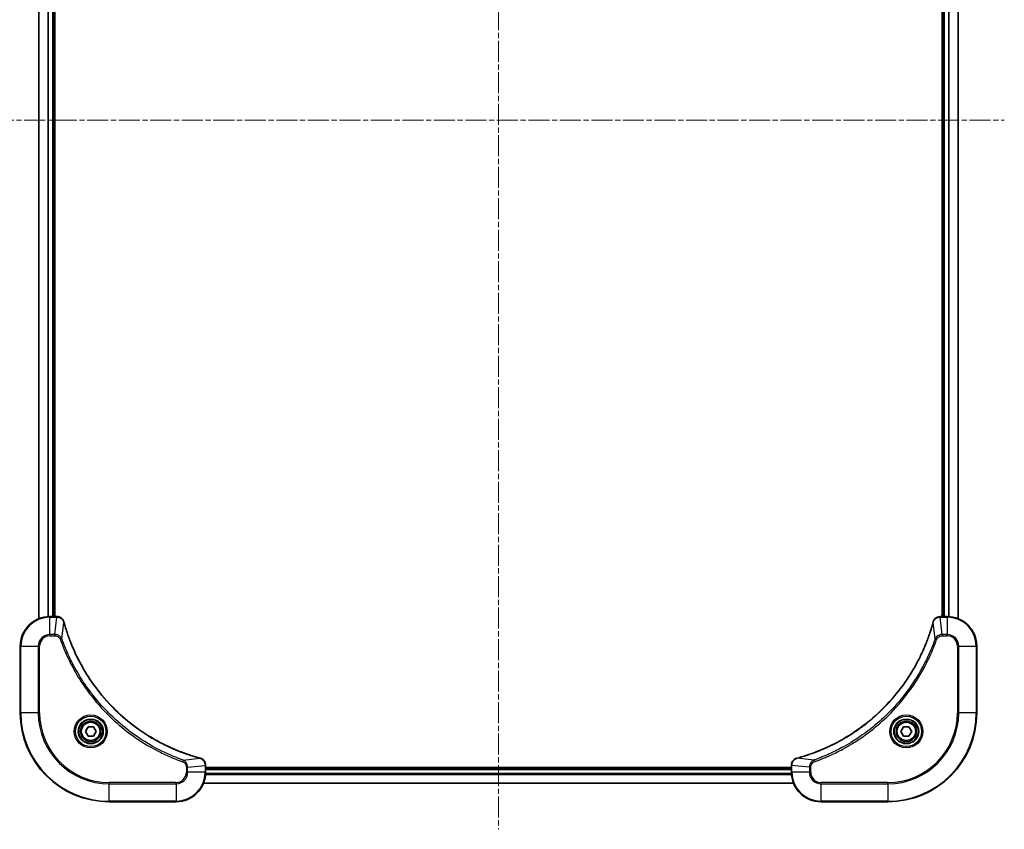
# Model space of a CAD drawing. Units: millimetres. Extents: x 0 to 8858, y 0 to 1405.
# Drawn here: x 1744 to 2010, y 434 to 652 of the extents above; entities that cross this region are included whole.
import ezdxf

# ---------------------------------------------------------------- set-up
doc = ezdxf.new("R2010")
doc.units = ezdxf.units.MM
doc.linetypes.add('CHAIN', pattern=[0.3543, 0.2362, -0.0295, 0.0591, -0.0295])
doc.layers.add('Centerline (ISO)', color=7, linetype='Continuous', lineweight=18, true_color=0x80ffff)
doc.layers.add('Visible (ISO)', color=7, linetype='Continuous', lineweight=35)
doc.layers.add('Visible Narrow (ISO)', color=7, linetype='Continuous', lineweight=25)

msp = doc.modelspace()

# ---------------------------------------------------------------- linework, layer by layer
at = {"layer": 'Centerline (ISO)', "linetype": 'CHAIN', "ltscale": 23.990969}
for p, q in [((1873.4769, 833.6145), (1873.4769, 433.784)), ((1737.0464, 625.2145), (2009.9074, 625.2145))]:
    msp.add_line(p, q, dxfattribs=at)
at = {"layer": 'Visible (ISO)'}
for p, q in [((1749.4769, 759.7983), (1749.4769, 490.6307)), ((1997.4769, 490.6307), (1997.4769, 759.7983)), ((1753.4769, 491.2145), (1753.4769, 759.2145)), ((1753.7769, 491.2145), (1753.7769, 759.2145)), ((1993.1769, 759.2145), (1993.1769, 491.2145)), ((1993.4769, 759.2145), (1993.4769, 491.2145)), ((1754.3079, 491.2145), (1752.4769, 491.2145)), ((1754.3233, 491.2145), (1754.3079, 491.2145)), ((1992.6459, 491.2145), (1992.6305, 491.2145)), ((1994.4769, 491.2145), (1992.6459, 491.2145)), ((1744.4769, 483.2145), (1744.4769, 465.2145)), ((2002.4769, 465.2145), (2002.4769, 483.2145)), ((1762.0335, 460.2145), (1762.7552, 461.4645)), ((1762.7552, 458.9645), (1762.0335, 460.2145)), ((1762.7552, 461.4645), (1764.1986, 461.4645)), ((1764.1986, 461.4645), (1764.9203, 460.2145)), ((1764.9203, 460.2145), (1764.1986, 458.9645)), ((1982.0335, 460.2145), (1982.7552, 461.4645)), ((1982.7552, 458.9645), (1982.0335, 460.2145)), ((1982.7552, 461.4645), (1984.1986, 461.4645)), ((1984.1986, 461.4645), (1984.9203, 460.2145)), ((1984.9203, 460.2145), (1984.1986, 458.9645)), ((1764.1986, 458.9645), (1762.7552, 458.9645)), ((1984.1986, 458.9645), (1982.7552, 458.9645)), ((1794.4769, 451.0455), (1794.4769, 451.0609)), ((1794.4769, 449.2145), (1794.4769, 451.0455)), ((1952.4769, 450.5145), (1794.4769, 450.5145)), ((1952.4769, 450.2145), (1794.4769, 450.2145)), ((1952.4769, 451.0609), (1952.4769, 451.0455)), ((1952.4769, 451.0455), (1952.4769, 449.2145)), ((1793.8931, 446.2145), (1953.0607, 446.2145)), ((1768.4769, 441.2145), (1786.4769, 441.2145)), ((1960.4769, 441.2145), (1978.4769, 441.2145))]:
    msp.add_line(p, q, dxfattribs=at)
for centre, radius in [((1763.4769, 460.2145), 3.25), ((1763.4769, 460.2145), 2.75), ((1983.4769, 460.2145), 3.25), ((1983.4769, 460.2145), 2.75)]:
    msp.add_circle(centre, radius, dxfattribs=at)
for centre, radius, start, end in [((1752.4769, 483.2145), 8, 90, 180), ((1994.4769, 483.2145), 8, 0, 90), ((1768.4769, 465.2145), 24, 180, 270), ((1978.4769, 465.2145), 24, 270, 0), ((1786.4769, 449.2145), 8, 270, 0), ((1960.4769, 449.2145), 8, 180, 270)]:
    msp.add_arc(centre, radius, start, end, dxfattribs=at)
for points, knots in [([(1756.2549, 489.733), (1756.2069, 489.912), (1756.1336, 490.0848), (1755.8841, 490.5), (1755.6721, 490.7213), (1755.0982, 491.0985), (1754.7111, 491.2145), (1754.3233, 491.2145)], [-0.196787795, -0.196787795, -0.196787795, -0.196787795, -0.154661595, -0.154661595, -0.087259675, -0.087259675, 0, 0, 0, 0]), ([(1756.2744, 489.6607), (1756.2711, 489.6728), (1756.2678, 489.6849), (1756.2613, 489.709), (1756.2581, 489.721), (1756.2549, 489.733)], [0, 0, 0, 0, 0.003793092, 0.003793092, 0.007586184, 0.007586184, 0.007586184, 0.007586184]), ([(1792.9231, 453.0119), (1792.7144, 453.0683), (1792.506, 453.126), (1792.0988, 453.2414), (1791.9, 453.299), (1791.2976, 453.4775), (1790.8951, 453.6021), (1789.973, 453.9), (1789.4544, 454.0766), (1788.4442, 454.4385), (1787.9523, 454.6232), (1786.7408, 455.0991), (1786.0247, 455.3991), (1784.3937, 456.1257), (1783.4838, 456.5633), (1781.4221, 457.6297), (1780.2795, 458.2766), (1777.7116, 459.8617), (1776.3043, 460.8291), (1773.0017, 463.3472), (1771.1605, 464.9687), (1767.29, 468.8955), (1765.3311, 471.2703), (1761.3413, 477.0866), (1759.4661, 480.6341), (1757.6346, 485.3383), (1757.2797, 486.3395), (1756.7825, 487.8916), (1756.618, 488.4356), (1756.3983, 489.2078), (1756.3356, 489.4341), (1756.2744, 489.6607)], [0, 0, 0, 0, 0.06549657, 0.06549657, 0.12817861, 0.12817861, 0.2557943, 0.2557943, 0.42169471, 0.42169471, 0.58081118, 0.58081118, 0.81593963, 0.81593963, 1.12160661, 1.12160661, 1.51897368, 1.51897368, 2.03555087, 2.03555087, 2.7767893, 2.7767893, 3.70555522, 3.70555522, 4.91295092, 4.91295092, 5.23453446, 5.23453446, 5.40661912, 5.40661912, 5.47772979, 5.47772979, 5.47772979, 5.47772979]), ([(1990.6795, 489.6607), (1990.6231, 489.452), (1990.5654, 489.2436), (1990.45, 488.8364), (1990.3924, 488.6376), (1990.2139, 488.0352), (1990.0893, 487.6327), (1989.7914, 486.7106), (1989.6148, 486.192), (1989.2529, 485.1818), (1989.0682, 484.6899), (1988.5923, 483.4784), (1988.2923, 482.7622), (1987.5657, 481.1313), (1987.1281, 480.2214), (1986.0617, 478.1596), (1985.4148, 477.0171), (1983.8297, 474.4492), (1982.8623, 473.0419), (1980.3442, 469.7393), (1978.7227, 467.8981), (1974.7959, 464.0276), (1972.4211, 462.0687), (1966.6048, 458.0789), (1963.0573, 456.2037), (1958.3531, 454.3722), (1957.3519, 454.0173), (1955.7998, 453.5201), (1955.2558, 453.3556), (1954.4836, 453.1359), (1954.2573, 453.0731), (1954.0307, 453.0119)], [0, 0, 0, 0, 0.06549657, 0.06549657, 0.12817861, 0.12817861, 0.2557943, 0.2557943, 0.42169471, 0.42169471, 0.58081118, 0.58081118, 0.81593963, 0.81593963, 1.12160661, 1.12160661, 1.51897368, 1.51897368, 2.03555087, 2.03555087, 2.7767893, 2.7767893, 3.70555522, 3.70555522, 4.91295092, 4.91295092, 5.23453446, 5.23453446, 5.40661912, 5.40661912, 5.47772979, 5.47772979, 5.47772979, 5.47772979]), ([(1990.6989, 489.733), (1990.6957, 489.721), (1990.6925, 489.709), (1990.686, 489.6849), (1990.6827, 489.6728), (1990.6795, 489.6607)], [0.00000000006, 0.00000000006, 0.00000000006, 0.00000000006, 0.00379309206, 0.00379309206, 0.00758618406, 0.00758618406, 0.00758618406, 0.00758618406]), ([(1992.6305, 491.2145), (1992.37, 491.2145), (1992.1095, 491.1629), (1991.6164, 490.9598), (1991.386, 490.8036), (1991.0502, 490.4581), (1990.9283, 490.285), (1990.7786, 489.9809), (1990.7326, 489.8584), (1990.6989, 489.733)], [-0.196787795, -0.196787795, -0.196787795, -0.196787795, -0.138164041, -0.138164041, -0.076757801, -0.076757801, -0.029522231, -0.029522231, 0, 0, 0, 0]), ([(1792.9954, 452.9925), (1792.9835, 452.9957), (1792.9714, 452.9989), (1792.9473, 453.0054), (1792.9352, 453.0087), (1792.9231, 453.0119)], [0.00000000006, 0.00000000006, 0.00000000006, 0.00000000006, 0.00379309206, 0.00379309206, 0.00758618406, 0.00758618406, 0.00758618406, 0.00758618406]), ([(1794.4769, 451.0609), (1794.4769, 451.3214), (1794.4253, 451.5819), (1794.2222, 452.075), (1794.066, 452.3054), (1793.7205, 452.6411), (1793.5474, 452.7631), (1793.2433, 452.9128), (1793.1208, 452.9588), (1792.9954, 452.9925)], [-0.196787795, -0.196787795, -0.196787795, -0.196787795, -0.138164041, -0.138164041, -0.076757801, -0.076757801, -0.029522231, -0.029522231, 0, 0, 0, 0]), ([(1953.9584, 452.9925), (1953.7794, 452.9444), (1953.6066, 452.8712), (1953.1914, 452.6217), (1952.9701, 452.4096), (1952.5929, 451.8358), (1952.4769, 451.4487), (1952.4769, 451.0609)], [-0.196787795, -0.196787795, -0.196787795, -0.196787795, -0.154661595, -0.154661595, -0.087259675, -0.087259675, 0, 0, 0, 0]), ([(1954.0307, 453.0119), (1954.0186, 453.0087), (1954.0065, 453.0054), (1953.9824, 452.9989), (1953.9704, 452.9957), (1953.9584, 452.9925)], [0, 0, 0, 0, 0.003793092, 0.003793092, 0.007586184, 0.007586184, 0.007586184, 0.007586184])]:
    msp.add_open_spline(points, degree=3, knots=knots, dxfattribs=at)
at = {"layer": 'Visible Narrow (ISO)'}
for p, q in [((1749.5464, 490.6584), (1749.5464, 759.7705)), ((1997.4074, 759.7705), (1997.4074, 490.6584)), ((1751.887, 759.2363), (1751.887, 491.1927)), ((1752.1174, 491.2064), (1752.1174, 759.2226)), ((1753.1769, 759.2145), (1753.1769, 491.2145)), ((1993.7769, 491.2145), (1993.7769, 759.2145)), ((1994.8364, 759.2226), (1994.8364, 491.2064)), ((1995.0669, 491.1927), (1995.0669, 759.2363)), ((1752.4769, 491.068), (1752.4769, 491.2145)), ((1752.4769, 491.068), (1754.3079, 491.068)), ((1752.4769, 486.3609), (1752.4769, 491.068)), ((1753.814, 486.3609), (1754.3079, 491.068)), ((1754.3079, 491.2145), (1754.3079, 491.068)), ((1755.7147, 485.1852), (1756.2454, 489.6528)), ((1991.2391, 485.1852), (1990.7084, 489.6528)), ((1992.6459, 491.068), (1992.6459, 491.2145)), ((1992.6459, 491.068), (1994.4769, 491.068)), ((1993.1398, 486.3609), (1992.6459, 491.068)), ((1994.4769, 491.2145), (1994.4769, 491.068)), ((1994.4769, 491.068), (1994.4769, 486.3609)), ((1753.814, 486.3609), (1752.4769, 486.3609)), ((1752.4769, 486.3609), (1752.4769, 486.0074)), ((1753.814, 486.3609), (1753.814, 486.0074)), ((1994.4769, 486.3609), (1993.1398, 486.3609)), ((1993.1398, 486.3609), (1993.1398, 486.0074)), ((1994.4769, 486.3609), (1994.4769, 486.0074)), ((1752.4769, 486.0074), (1753.814, 486.0074)), ((1755.7147, 485.1852), (1755.2821, 485.0317)), ((1991.2391, 485.1852), (1991.6717, 485.0317)), ((1993.1398, 486.0074), (1994.4769, 486.0074)), ((1744.6234, 483.2145), (1744.4769, 483.2145)), ((1744.6234, 465.2145), (1744.6234, 483.2145)), ((1744.6234, 483.2145), (1749.3305, 483.2145)), ((1749.3305, 483.2145), (1749.3305, 465.2145)), ((1749.3305, 483.2145), (1749.684, 483.2145)), ((1749.684, 465.2145), (1749.684, 483.2145)), ((1997.2698, 483.2145), (1997.2698, 465.2145)), ((1997.6234, 483.2145), (1997.2698, 483.2145)), ((1997.6234, 465.2145), (1997.6234, 483.2145)), ((1997.6234, 483.2145), (2002.3305, 483.2145)), ((2002.3305, 483.2145), (2002.4769, 483.2145)), ((2002.3305, 483.2145), (2002.3305, 465.2145)), ((1744.6234, 465.2145), (1744.4769, 465.2145)), ((1749.3305, 465.2145), (1744.6234, 465.2145)), ((1749.3305, 465.2145), (1749.684, 465.2145)), ((1997.2698, 465.2145), (1997.6234, 465.2145)), ((2002.3305, 465.2145), (1997.6234, 465.2145)), ((2002.3305, 465.2145), (2002.4769, 465.2145)), ((1788.4476, 452.4523), (1788.2942, 452.0197)), ((1788.4476, 452.4523), (1792.9153, 452.983)), ((1958.5062, 452.4523), (1954.0386, 452.983)), ((1958.5062, 452.4523), (1958.6597, 452.0197)), ((1789.2698, 450.5516), (1789.2698, 449.2145)), ((1789.6234, 450.5516), (1789.2698, 450.5516)), ((1789.6234, 449.2145), (1789.2698, 449.2145)), ((1789.6234, 450.5516), (1794.3305, 451.0455)), ((1789.6234, 449.2145), (1789.6234, 450.5516)), ((1794.3305, 449.2145), (1789.6234, 449.2145)), ((1794.3305, 451.0455), (1794.4769, 451.0455)), ((1794.3305, 451.0455), (1794.3305, 449.2145)), ((1794.4769, 449.2145), (1794.3305, 449.2145)), ((1952.485, 448.855), (1794.4688, 448.855)), ((1794.4769, 449.9145), (1952.4769, 449.9145)), ((1952.4769, 451.0455), (1952.6234, 451.0455)), ((1952.6234, 449.2145), (1952.4769, 449.2145)), ((1952.6234, 449.2145), (1952.6234, 451.0455)), ((1957.3305, 450.5516), (1952.6234, 451.0455)), ((1957.3305, 449.2145), (1952.6234, 449.2145)), ((1957.3305, 450.5516), (1957.3305, 449.2145)), ((1957.3305, 450.5516), (1957.684, 450.5516)), ((1957.3305, 449.2145), (1957.684, 449.2145)), ((1957.684, 449.2145), (1957.684, 450.5516)), ((1786.4769, 446.4216), (1768.4769, 446.4216)), ((1768.4769, 446.4216), (1768.4769, 446.068)), ((1786.4769, 446.068), (1786.4769, 446.4216)), ((1953.033, 446.284), (1793.9209, 446.284)), ((1794.4551, 448.6245), (1952.4987, 448.6245)), ((1978.4769, 446.4216), (1960.4769, 446.4216)), ((1960.4769, 446.068), (1960.4769, 446.4216)), ((1978.4769, 446.068), (1978.4769, 446.4216)), ((1768.4769, 446.068), (1786.4769, 446.068)), ((1768.4769, 441.3609), (1768.4769, 446.068)), ((1786.4769, 446.068), (1786.4769, 441.3609)), ((1960.4769, 446.068), (1978.4769, 446.068)), ((1960.4769, 441.3609), (1960.4769, 446.068)), ((1978.4769, 446.068), (1978.4769, 441.3609)), ((1768.4769, 441.3609), (1768.4769, 441.2145)), ((1786.4769, 441.3609), (1768.4769, 441.3609)), ((1786.4769, 441.3609), (1786.4769, 441.2145)), ((1978.4769, 441.3609), (1960.4769, 441.3609)), ((1960.4769, 441.3609), (1960.4769, 441.2145)), ((1978.4769, 441.3609), (1978.4769, 441.2145))]:
    msp.add_line(p, q, dxfattribs=at)
for centre, radius in [((1763.4769, 460.2145), 4.4571), ((1763.4769, 460.2145), 4.1036), ((1763.4769, 460.2145), 3.3964), ((1763.4769, 460.2145), 2.45), ((1983.4769, 460.2145), 4.4571), ((1983.4769, 460.2145), 4.1036), ((1983.4769, 460.2145), 3.3964), ((1983.4769, 460.2145), 2.45)]:
    msp.add_circle(centre, radius, dxfattribs=at)
for centre, radius, start, end in [((1752.4769, 483.2145), 7.8536, 90, 180), ((1994.4769, 483.2145), 7.8536, 0, 90), ((1752.4769, 483.2145), 3.1464, 90, 180), ((1994.4769, 483.2145), 3.1464, 0, 90), ((1752.4769, 483.2145), 2.7929, 90, 180), ((1994.4769, 483.2145), 2.7929, 0, 90), ((1768.4769, 465.2145), 23.8536, 180, 270), ((1768.4769, 465.2145), 19.1464, 180, 270), ((1768.4769, 465.2145), 18.7929, 180, 270), ((1978.4769, 465.2145), 18.7929, 270, 0), ((1978.4769, 465.2145), 23.8536, 270, 0), ((1978.4769, 465.2145), 19.1464, 270, 0), ((1786.4769, 449.2145), 2.7929, 270, 0), ((1786.4769, 449.2145), 7.8536, 270, 0), ((1786.4769, 449.2145), 3.1464, 270, 0), ((1960.4769, 449.2145), 7.8536, 180, 270), ((1960.4769, 449.2145), 3.1464, 180, 270), ((1960.4769, 449.2145), 2.7929, 180, 270)]:
    msp.add_arc(centre, radius, start, end, dxfattribs=at)
for centre, major_axis, ratio, start_param, end_param in [((1754.3233, 490.7145), (0, 0.5), 0.00935385, 5.4972736, 6.28318531), ((1755.772, 489.6034), (0.4829, 0.1296), 0.14287502, 0, 0.40009213), ((1755.7916, 489.5304), (0.4827, 0.1303), 0.00038233, 5.93481273, 6.2831853), ((1991.1622, 489.5304), (-0.4827, 0.1303), 0.00038233, 0, 0.34837257), ((1991.1818, 489.6034), (-0.4829, 0.1296), 0.14287502, 5.88309318, 6.28318531), ((1992.6305, 490.7145), (0, 0.5), 0.00935385, 0, 0.78591171), ((1792.7928, 452.5292), (0.1303, 0.4827), 0.00038233, 0, 0.34837257), ((1792.8658, 452.5096), (0.1296, 0.4829), 0.14287502, 5.88309318, 6.28318531), ((1954.088, 452.5096), (-0.1296, 0.4829), 0.14287502, 0, 0.40009213), ((1954.161, 452.5292), (-0.1303, 0.4827), 0.00038233, 5.93481276, 6.28318533), ((1793.9769, 451.0609), (0.5, 0), 0.00935385, 0, 0.78591171), ((1952.9769, 451.0609), (-0.5, 0), 0.00935385, 5.4972736, 6.28318531)]:
    msp.add_ellipse(centre, major_axis=major_axis, ratio=ratio, start_param=start_param, end_param=end_param, dxfattribs=at)
for points, knots in [([(1754.3079, 491.068), (1754.311, 491.068), (1754.3141, 491.068), (1754.3204, 491.0679), (1754.3235, 491.0679), (1754.3266, 491.0679)], [-0.00153668531, -0.00153668531, -0.00153668531, -0.00153668531, -0.00076834266, -0.00076834266, -0.00000000001, -0.00000000001, -0.00000000001, -0.00000000001]), ([(1754.3266, 491.0679), (1754.68, 491.0643), (1755.0309, 490.9663), (1755.5743, 490.6443), (1755.7848, 490.4549), (1756.0568, 490.0819), (1756.1448, 489.9227), (1756.2096, 489.7496)], [0, 0, 0, 0, 0.087259675, 0.087259675, 0.154661595, 0.154661595, 0.196787795, 0.196787795, 0.196787795, 0.196787795]), ([(1756.2096, 489.7496), (1756.2154, 489.7341), (1756.2213, 489.7182), (1756.2332, 489.686), (1756.2393, 489.6696), (1756.2454, 489.6528)], [-0.007586184, -0.007586184, -0.007586184, -0.007586184, -0.003793092, -0.003793092, 0, 0, 0, 0]), ([(1756.2454, 489.6528), (1756.3068, 489.4256), (1756.3692, 489.1996), (1756.5888, 488.4268), (1756.7532, 487.8825), (1757.2501, 486.3292), (1757.6049, 485.3273), (1759.4359, 480.6197), (1761.3114, 477.0693), (1765.303, 471.2485), (1767.2631, 468.8719), (1771.1362, 464.9424), (1772.9788, 463.3199), (1776.2839, 460.8004), (1777.6923, 459.8326), (1780.2622, 458.2469), (1781.4056, 457.5999), (1783.469, 456.5333), (1784.3796, 456.0957), (1786.0118, 455.3692), (1786.7285, 455.0692), (1787.9409, 454.5933), (1788.4331, 454.4087), (1789.444, 454.0469), (1789.963, 453.8704), (1790.8858, 453.5727), (1791.2886, 453.4482), (1791.8914, 453.2698), (1792.0903, 453.2122), (1792.4978, 453.0969), (1792.706, 453.0395), (1792.9153, 452.983)], [-5.47772979, -5.47772979, -5.47772979, -5.47772979, -5.40661912, -5.40661912, -5.23453446, -5.23453446, -4.91295092, -4.91295092, -3.70555522, -3.70555522, -2.7767893, -2.7767893, -2.03555087, -2.03555087, -1.51897368, -1.51897368, -1.12160661, -1.12160661, -0.81593963, -0.81593963, -0.58081118, -0.58081118, -0.42169471, -0.42169471, -0.2557943, -0.2557943, -0.12817861, -0.12817861, -0.06549657, -0.06549657, 0, 0, 0, 0]), ([(1954.0386, 452.983), (1954.2658, 453.0444), (1954.4918, 453.1068), (1955.2646, 453.3264), (1955.8089, 453.4908), (1957.3622, 453.9877), (1958.3641, 454.3425), (1963.0717, 456.1735), (1966.6221, 458.049), (1972.4429, 462.0406), (1974.8195, 464.0007), (1978.749, 467.8738), (1980.3715, 469.7163), (1982.891, 473.0215), (1983.8588, 474.4299), (1985.4445, 476.9998), (1986.0915, 478.1432), (1987.1581, 480.2065), (1987.5957, 481.1171), (1988.3222, 482.7493), (1988.6222, 483.4661), (1989.0981, 484.6785), (1989.2827, 485.1707), (1989.6445, 486.1816), (1989.821, 486.7006), (1990.1187, 487.6234), (1990.2432, 488.0262), (1990.4216, 488.629), (1990.4792, 488.8279), (1990.5945, 489.2353), (1990.6519, 489.4436), (1990.7084, 489.6528)], [-5.47772979, -5.47772979, -5.47772979, -5.47772979, -5.40661912, -5.40661912, -5.23453446, -5.23453446, -4.91295092, -4.91295092, -3.70555522, -3.70555522, -2.7767893, -2.7767893, -2.03555087, -2.03555087, -1.51897368, -1.51897368, -1.12160661, -1.12160661, -0.81593963, -0.81593963, -0.58081118, -0.58081118, -0.42169471, -0.42169471, -0.2557943, -0.2557943, -0.12817861, -0.12817861, -0.06549657, -0.06549657, 0, 0, 0, 0]), ([(1990.7084, 489.6528), (1990.7145, 489.6696), (1990.7206, 489.686), (1990.7325, 489.7182), (1990.7384, 489.7341), (1990.7443, 489.7496)], [-0.00758618406, -0.00758618406, -0.00758618406, -0.00758618406, -0.00379309206, -0.00379309206, -0.00000000006, -0.00000000006, -0.00000000006, -0.00000000006]), ([(1990.7443, 489.7496), (1990.7896, 489.8709), (1990.8465, 489.9854), (1991.0178, 490.2636), (1991.1463, 490.4158), (1991.4803, 490.7155), (1991.6979, 490.8477), (1992.1534, 491.0208), (1992.3898, 491.0655), (1992.6272, 491.0679)], [0, 0, 0, 0, 0.029522231, 0.029522231, 0.076757801, 0.076757801, 0.138164041, 0.138164041, 0.196787795, 0.196787795, 0.196787795, 0.196787795]), ([(1992.6272, 491.0679), (1992.6303, 491.0679), (1992.6334, 491.0679), (1992.6397, 491.068), (1992.6428, 491.068), (1992.6459, 491.068)], [-0.00153668531, -0.00153668531, -0.00153668531, -0.00153668531, -0.00076834265, -0.00076834265, 0, 0, 0, 0]), ([(1755.7147, 485.1852), (1755.6234, 485.3836), (1755.4996, 485.5538), (1755.1753, 485.8917), (1754.9609, 486.0419), (1754.5534, 486.2346), (1754.3666, 486.2938), (1754.0563, 486.3486), (1753.9354, 486.3598), (1753.814, 486.3609)], [-0.187502416, -0.187502416, -0.187502416, -0.187502416, -0.14010274, -0.14010274, -0.077834855, -0.077834855, -0.029936483, -0.029936483, 0, 0, 0, 0]), ([(1993.1398, 486.3609), (1992.8891, 486.3586), (1992.6401, 486.3133), (1992.1904, 486.1481), (1991.9875, 486.036), (1991.6636, 485.7791), (1991.5343, 485.648), (1991.3534, 485.4009), (1991.2908, 485.2976), (1991.2391, 485.1852)], [-0.187504168, -0.187504168, -0.187504168, -0.187504168, -0.125670471, -0.125670471, -0.069816928, -0.069816928, -0.026852665, -0.026852665, 0, 0, 0, 0]), ([(1753.814, 486.0074), (1753.9138, 486.0074), (1754.0136, 485.9983), (1754.2688, 485.9513), (1754.4216, 485.8994), (1754.7481, 485.7313), (1754.9144, 485.6002), (1755.1478, 485.3189), (1755.2293, 485.1807), (1755.2821, 485.0317)], [0, 0, 0, 0, 0.029936483, 0.029936483, 0.077834855, 0.077834855, 0.14010274, 0.14010274, 0.187502416, 0.187502416, 0.187502416, 0.187502416]), ([(1755.2821, 485.0317), (1755.3204, 484.9236), (1755.3591, 484.8155), (1755.4458, 484.5757), (1755.4939, 484.444), (1755.6135, 484.1211), (1755.6854, 483.9302), (1755.8532, 483.492), (1755.9499, 483.245), (1756.1764, 482.6787), (1756.3075, 482.3598), (1756.616, 481.6292), (1756.7955, 481.2185), (1757.2199, 480.279), (1757.4684, 479.7519), (1758.0365, 478.5953), (1758.36, 477.9678), (1759.1444, 476.5169), (1759.6148, 475.6987), (1760.745, 473.8462), (1761.4193, 472.8209), (1763.0485, 470.5177), (1764.0268, 469.2566), (1766.1541, 466.7508), (1767.3099, 465.5119), (1770.2315, 462.6602), (1772.0525, 461.1039), (1776.4585, 457.8162), (1779.109, 456.1726), (1782.9399, 454.2306), (1784.017, 453.7284), (1785.8522, 452.945), (1786.6021, 452.6445), (1787.5747, 452.2798), (1787.7915, 452.2), (1788.1038, 452.0874), (1788.199, 452.0534), (1788.2942, 452.0197)], [0, 0, 0, 0, 0.0344265, 0.0344265, 0.07650467, 0.07650467, 0.1377084, 0.1377084, 0.21727325, 0.21727325, 0.32070756, 0.32070756, 0.45517217, 0.45517217, 0.62997615, 0.62997615, 0.8417425, 0.8417425, 1.12477817, 1.12477817, 1.49272454, 1.49272454, 1.97105483, 1.97105483, 2.47873595, 2.47873595, 3.19579554, 3.19579554, 4.127973, 4.127973, 4.4843018, 4.4843018, 4.72660511, 4.72660511, 4.79590965, 4.79590965, 4.82621249, 4.82621249, 4.82621249, 4.82621249]), ([(1788.4476, 452.4523), (1788.3525, 452.4863), (1788.2588, 452.5196), (1787.9491, 452.6314), (1787.7342, 452.7106), (1786.77, 453.0726), (1786.0266, 453.3709), (1784.2072, 454.1483), (1783.1395, 454.6466), (1779.3417, 456.5732), (1776.7143, 458.2034), (1772.3464, 461.4636), (1770.5411, 463.0067), (1767.6445, 465.834), (1766.4986, 467.0622), (1764.3894, 469.5464), (1763.4192, 470.7967), (1761.8036, 473.0798), (1761.1348, 474.0963), (1760.0139, 475.9327), (1759.5473, 476.7438), (1758.7692, 478.1821), (1758.4482, 478.8042), (1757.8845, 479.9508), (1757.638, 480.4733), (1757.2169, 481.4047), (1757.0388, 481.8119), (1756.7326, 482.5361), (1756.6025, 482.8522), (1756.3777, 483.4137), (1756.2817, 483.6586), (1756.1151, 484.093), (1756.0437, 484.2822), (1755.9251, 484.6023), (1755.8773, 484.7329), (1755.7912, 484.9707), (1755.7533, 485.0772), (1755.7147, 485.1852)], [-4.82621249, -4.82621249, -4.82621249, -4.82621249, -4.79590965, -4.79590965, -4.72660511, -4.72660511, -4.4843018, -4.4843018, -4.127973, -4.127973, -3.19579554, -3.19579554, -2.47873595, -2.47873595, -1.97105483, -1.97105483, -1.49272454, -1.49272454, -1.12477817, -1.12477817, -0.8417425, -0.8417425, -0.62997615, -0.62997615, -0.45517217, -0.45517217, -0.32070756, -0.32070756, -0.21727325, -0.21727325, -0.1377084, -0.1377084, -0.07650467, -0.07650467, -0.0344265, -0.0344265, 0, 0, 0, 0]), ([(1991.2391, 485.1852), (1991.2051, 485.0901), (1991.1718, 484.9964), (1991.06, 484.6867), (1990.9808, 484.4717), (1990.6188, 483.5076), (1990.3205, 482.7641), (1989.5431, 480.9448), (1989.0448, 479.877), (1987.1182, 476.0793), (1985.488, 473.4519), (1982.2278, 469.084), (1980.6847, 467.2787), (1977.8574, 464.3821), (1976.6292, 463.2362), (1974.145, 461.1269), (1972.8947, 460.1568), (1970.6116, 458.5412), (1969.5951, 457.8724), (1967.7587, 456.7514), (1966.9476, 456.2849), (1965.5093, 455.5068), (1964.8872, 455.1858), (1963.7406, 454.6221), (1963.2181, 454.3756), (1962.2867, 453.9544), (1961.8795, 453.7763), (1961.1553, 453.4702), (1960.8392, 453.3401), (1960.2777, 453.1153), (1960.0328, 453.0193), (1959.5984, 452.8527), (1959.4092, 452.7813), (1959.0891, 452.6627), (1958.9585, 452.6149), (1958.7207, 452.5288), (1958.6142, 452.4909), (1958.5062, 452.4523)], [-4.82621249, -4.82621249, -4.82621249, -4.82621249, -4.79590965, -4.79590965, -4.72660511, -4.72660511, -4.4843018, -4.4843018, -4.127973, -4.127973, -3.19579554, -3.19579554, -2.47873595, -2.47873595, -1.97105483, -1.97105483, -1.49272454, -1.49272454, -1.12477817, -1.12477817, -0.8417425, -0.8417425, -0.62997615, -0.62997615, -0.45517217, -0.45517217, -0.32070756, -0.32070756, -0.21727325, -0.21727325, -0.1377084, -0.1377084, -0.07650467, -0.07650467, -0.0344265, -0.0344265, 0, 0, 0, 0]), ([(1958.6597, 452.0197), (1958.7678, 452.058), (1958.8759, 452.0967), (1959.1157, 452.1833), (1959.2474, 452.2315), (1959.5703, 452.351), (1959.7612, 452.4229), (1960.1994, 452.5908), (1960.4464, 452.6875), (1961.0127, 452.914), (1961.3316, 453.0451), (1962.0622, 453.3536), (1962.4729, 453.5331), (1963.4124, 453.9575), (1963.9395, 454.206), (1965.0961, 454.7741), (1965.7236, 455.0976), (1967.1745, 455.882), (1967.9927, 456.3524), (1969.8452, 457.4826), (1970.8705, 458.1569), (1973.1737, 459.7861), (1974.4348, 460.7644), (1976.9406, 462.8917), (1978.1795, 464.0475), (1981.0312, 466.9691), (1982.5875, 468.7901), (1985.8752, 473.1961), (1987.5188, 475.8466), (1989.4608, 479.6775), (1989.963, 480.7546), (1990.7464, 482.5898), (1991.0469, 483.3397), (1991.4116, 484.3123), (1991.4914, 484.5291), (1991.604, 484.8414), (1991.638, 484.9365), (1991.6717, 485.0317)], [0, 0, 0, 0, 0.0344265, 0.0344265, 0.07650467, 0.07650467, 0.1377084, 0.1377084, 0.21727325, 0.21727325, 0.32070756, 0.32070756, 0.45517217, 0.45517217, 0.62997615, 0.62997615, 0.8417425, 0.8417425, 1.12477817, 1.12477817, 1.49272454, 1.49272454, 1.97105483, 1.97105483, 2.47873595, 2.47873595, 3.19579554, 3.19579554, 4.127973, 4.127973, 4.4843018, 4.4843018, 4.72660511, 4.72660511, 4.79590965, 4.79590965, 4.82621249, 4.82621249, 4.82621249, 4.82621249]), ([(1991.6717, 485.0317), (1991.7017, 485.1161), (1991.7409, 485.1972), (1991.862, 485.3958), (1991.9556, 485.5063), (1992.2014, 485.7256), (1992.3628, 485.824), (1992.7276, 485.9683), (1992.9337, 486.0074), (1993.1398, 486.0074)], [0, 0, 0, 0, 0.026852665, 0.026852665, 0.069816928, 0.069816928, 0.125670471, 0.125670471, 0.187504168, 0.187504168, 0.187504168, 0.187504168]), ([(1788.2942, 452.0197), (1788.3785, 451.9897), (1788.4596, 451.9505), (1788.6582, 451.8294), (1788.7687, 451.7358), (1788.988, 451.49), (1789.0864, 451.3286), (1789.2307, 450.9638), (1789.2698, 450.7577), (1789.2698, 450.5516)], [0, 0, 0, 0, 0.026852665, 0.026852665, 0.069816928, 0.069816928, 0.125670471, 0.125670471, 0.187504168, 0.187504168, 0.187504168, 0.187504168]), ([(1789.6234, 450.5516), (1789.621, 450.8023), (1789.5758, 451.0513), (1789.4105, 451.501), (1789.2984, 451.7039), (1789.0415, 452.0278), (1788.9104, 452.1571), (1788.6633, 452.338), (1788.56, 452.4006), (1788.4476, 452.4523)], [-0.187504168, -0.187504168, -0.187504168, -0.187504168, -0.125670471, -0.125670471, -0.069816928, -0.069816928, -0.026852665, -0.026852665, 0, 0, 0, 0]), ([(1792.9153, 452.983), (1792.932, 452.9769), (1792.9484, 452.9708), (1792.9806, 452.9589), (1792.9965, 452.953), (1793.0121, 452.9471)], [-0.00758618406, -0.00758618406, -0.00758618406, -0.00758618406, -0.00379309206, -0.00379309206, -0.00000000006, -0.00000000006, -0.00000000006, -0.00000000006]), ([(1793.0121, 452.9471), (1793.1333, 452.9018), (1793.2478, 452.8449), (1793.526, 452.6736), (1793.6782, 452.5451), (1793.978, 452.2111), (1794.1101, 451.9935), (1794.2832, 451.538), (1794.3279, 451.3016), (1794.3303, 451.0642)], [0, 0, 0, 0, 0.029522231, 0.029522231, 0.076757801, 0.076757801, 0.138164041, 0.138164041, 0.196787795, 0.196787795, 0.196787795, 0.196787795]), ([(1952.6235, 451.0642), (1952.6271, 451.4176), (1952.7251, 451.7685), (1953.0471, 452.3118), (1953.2365, 452.5224), (1953.6095, 452.7944), (1953.7687, 452.8824), (1953.9418, 452.9471)], [0, 0, 0, 0, 0.087259675, 0.087259675, 0.154661595, 0.154661595, 0.196787795, 0.196787795, 0.196787795, 0.196787795]), ([(1953.9418, 452.9471), (1953.9573, 452.953), (1953.9732, 452.9589), (1954.0054, 452.9708), (1954.0218, 452.9769), (1954.0386, 452.983)], [-0.007586184, -0.007586184, -0.007586184, -0.007586184, -0.003793092, -0.003793092, 0, 0, 0, 0]), ([(1958.5062, 452.4523), (1958.3078, 452.361), (1958.1376, 452.2372), (1957.7997, 451.9129), (1957.6495, 451.6985), (1957.4568, 451.291), (1957.3976, 451.1042), (1957.3428, 450.7939), (1957.3316, 450.6729), (1957.3305, 450.5516)], [-0.187502416, -0.187502416, -0.187502416, -0.187502416, -0.14010274, -0.14010274, -0.077834855, -0.077834855, -0.029936483, -0.029936483, 0, 0, 0, 0]), ([(1957.684, 450.5516), (1957.684, 450.6514), (1957.6931, 450.7512), (1957.7401, 451.0063), (1957.792, 451.1592), (1957.9601, 451.4857), (1958.0912, 451.652), (1958.3725, 451.8854), (1958.5107, 451.9669), (1958.6597, 452.0197)], [0, 0, 0, 0, 0.029936483, 0.029936483, 0.077834855, 0.077834855, 0.14010274, 0.14010274, 0.187502416, 0.187502416, 0.187502416, 0.187502416]), ([(1794.3303, 451.0642), (1794.3303, 451.0611), (1794.3303, 451.058), (1794.3304, 451.0517), (1794.3304, 451.0486), (1794.3305, 451.0455)], [-0.00153668531, -0.00153668531, -0.00153668531, -0.00153668531, -0.00076834265, -0.00076834265, 0, 0, 0, 0]), ([(1952.6234, 451.0455), (1952.6234, 451.0486), (1952.6234, 451.0517), (1952.6235, 451.058), (1952.6235, 451.0611), (1952.6235, 451.0642)], [-0.00153668531, -0.00153668531, -0.00153668531, -0.00153668531, -0.00076834266, -0.00076834266, -0.00000000001, -0.00000000001, -0.00000000001, -0.00000000001])]:
    msp.add_open_spline(points, degree=3, knots=knots, dxfattribs=at)

doc.saveas('drawing.dxf')
